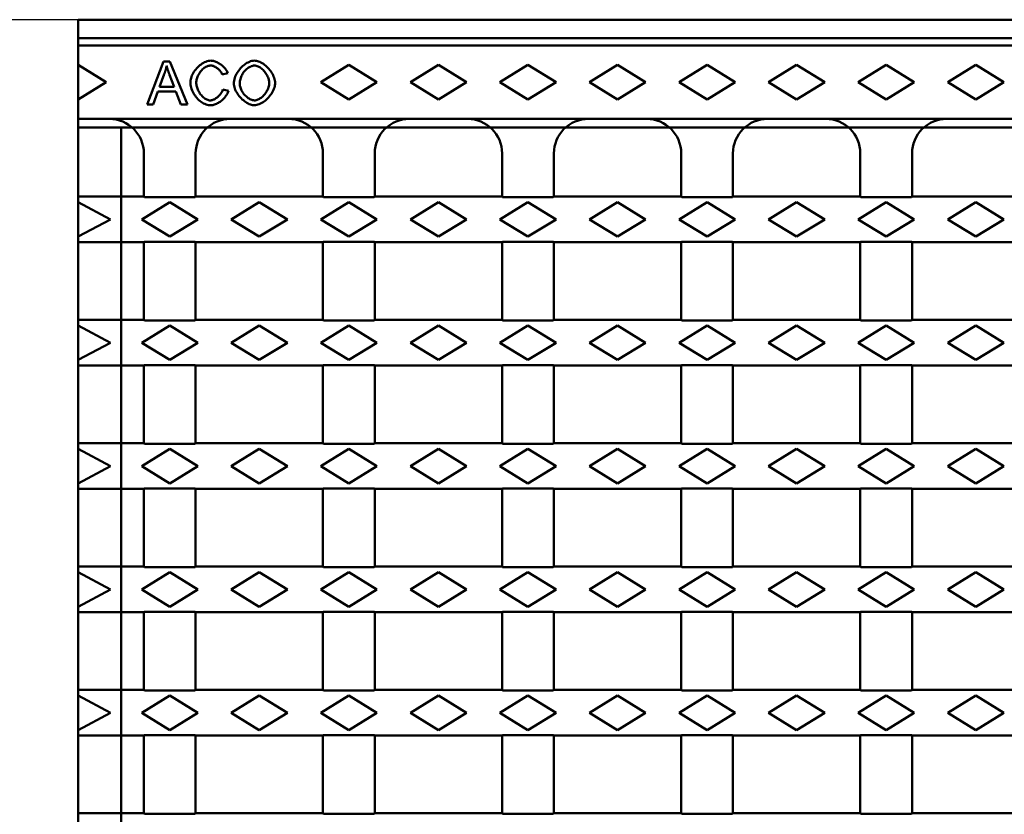
# Model space of a CAD drawing. Units: millimetres. Extents: x 112 to 1826, y 354 to 1622.
# Drawn here: x 697 to 925, y 529 to 713 of the extents above; entities that cross this region are included whole.
import ezdxf

# ---------------------------------------------------------------- set-up
doc = ezdxf.new("R2010")
doc.units = ezdxf.units.MM
for name, color, linetype in [('BEMASS', 10, 'Continuous'), ('DUENN', 10, 'Continuous'), ('DUENN-18', 10, 'Continuous'), ('SICHTBAR', 10, 'Continuous')]:
    doc.layers.add(name, color=color, linetype=linetype)
doc.styles.add('BEMSTIL', font='isocp3.shx', dxfattribs={"width": 0.8})
doc.dimstyles.new('BEMASS', dxfattribs={"dimscale": 10, "dimtxt": 3.5, "dimasz": 3.5, "dimexe": 2, "dimexo": 0, "dimgap": 1, "dimtad": 1, "dimtxsty": 'BEMSTIL', "dimcen": 3, "dimclrd": 256, "dimclre": 256, "dimclrt": 256, "dimadec": 0, "dimazin": 0, "dimtfac": 0.875, "dimtmove": 0, "dimatfit": 0, "dimfxl": 1, "dimtolj": 1, "dimlwd": 25, "dimlwe": 25, "dimarcsym": 0})

# ---------------------------------------------------------------- blocks, each defined once
blk = doc.blocks.new('*D9')
at = {"layer": 'BEMASS', "lineweight": 25, "ltscale": 5, "transparency": 16777216}
for p, q in [((710.7, 713.21), (631.68, 713.21)), ((651.68, 678.21), (651.68, 398.21)), ((710.7, 363.21), (631.68, 363.21))]:
    blk.add_line(p, q, dxfattribs=at)
at = {"layer": 'BEMASS', "ltscale": 5, "transparency": 16777216}
for points in [[(645.85, 678.21), (657.52, 678.21), (651.68, 713.21)], [(645.85, 398.21), (657.52, 398.21), (651.68, 363.21)]]:
    blk.add_solid(points, dxfattribs=at)
at = {"layer": 'DEFPOINTS', "color": 0, "ltscale": 5, "transparency": 16777216}
for p in [(710.7, 713.21), (651.68, 363.21), (710.7, 363.21)]:
    blk.add_point(p, dxfattribs=at)
at = {"layer": 'BEMASS', "ltscale": 5, "transparency": 16777216, "insert": (624.18, 538.21), "char_height": 35, "attachment_point": 5, "rotation": 90, "style": 'BEMSTIL'}
blk.add_mtext('\\A1;350', dxfattribs=at)
blk = doc.blocks.new('A$C0AB52E77')
at = {"layer": 'DUENN-18', "linetype": 'Continuous', "lineweight": 50}
for p, q in [((0, 333.5), (6.5, 329.5)), ((19.83, 334.32), (15.98, 324.32)), ((21.26, 334.32), (19.83, 334.32)), ((25.34, 324.32), (21.26, 334.32)), ((56.25, 329.5), (62.75, 333.5)), ((62.75, 333.5), (69.25, 329.5)), ((77, 329.5), (83.5, 333.5)), ((83.5, 333.5), (90, 329.5)), ((97.75, 329.5), (104.25, 333.5)), ((104.25, 333.5), (110.75, 329.5)), ((118.5, 329.5), (125, 333.5)), ((125, 333.5), (131.5, 329.5)), ((139.25, 329.5), (145.75, 333.5)), ((145.75, 333.5), (152.25, 329.5)), ((160, 329.5), (166.5, 333.5)), ((166.5, 333.5), (173, 329.5)), ((180.75, 329.5), (187.25, 333.5)), ((187.25, 333.5), (193.75, 329.5)), ((201.5, 329.5), (208, 333.5)), ((208, 333.5), (214.5, 329.5)), ((18.87, 328.43), (19.97, 331.36)), ((21.21, 331.2), (22.27, 328.43)), ((33.39, 331.28), (34.69, 331.59)), ((6.5, 329.5), (0, 325.5)), ((62.75, 325.5), (56.25, 329.5)), ((69.25, 329.5), (62.75, 325.5)), ((83.5, 325.5), (77, 329.5)), ((90, 329.5), (83.5, 325.5)), ((104.25, 325.5), (97.75, 329.5)), ((110.75, 329.5), (104.25, 325.5)), ((125, 325.5), (118.5, 329.5)), ((131.5, 329.5), (125, 325.5)), ((145.75, 325.5), (139.25, 329.5)), ((152.25, 329.5), (145.75, 325.5)), ((166.5, 325.5), (160, 329.5)), ((173, 329.5), (166.5, 325.5)), ((187.25, 325.5), (180.75, 329.5)), ((193.75, 329.5), (187.25, 325.5)), ((208, 325.5), (201.5, 329.5)), ((214.5, 329.5), (208, 325.5)), ((17.39, 324.32), (18.48, 327.35)), ((18.48, 327.35), (22.68, 327.35)), ((22.27, 328.43), (18.87, 328.43)), ((22.68, 327.35), (23.84, 324.32)), ((34.86, 327.5), (33.53, 327.84)), ((15.98, 324.32), (17.39, 324.32)), ((23.84, 324.32), (25.34, 324.32)), ((0, 301.7), (7.5, 297.7)), ((14.75, 297.7), (21.25, 301.7)), ((21.25, 301.7), (27.75, 297.7)), ((35.5, 297.7), (42, 301.7)), ((42, 301.7), (48.5, 297.7)), ((56.25, 297.7), (62.75, 301.7)), ((62.75, 301.7), (69.25, 297.7)), ((77, 297.7), (83.5, 301.7)), ((83.5, 301.7), (90, 297.7)), ((97.75, 297.7), (104.25, 301.7)), ((104.25, 301.7), (110.75, 297.7)), ((118.5, 297.7), (125, 301.7)), ((125, 301.7), (131.5, 297.7)), ((139.25, 297.7), (145.75, 301.7)), ((145.75, 301.7), (152.25, 297.7)), ((160, 297.7), (166.5, 301.7)), ((166.5, 301.7), (173, 297.7)), ((180.75, 297.7), (187.25, 301.7)), ((187.25, 301.7), (193.75, 297.7)), ((201.5, 297.7), (208, 301.7)), ((208, 301.7), (214.5, 297.7)), ((7.5, 297.7), (0, 293.7)), ((21.25, 293.7), (14.75, 297.7)), ((27.75, 297.7), (21.25, 293.7)), ((42, 293.7), (35.5, 297.7)), ((48.5, 297.7), (42, 293.7)), ((62.75, 293.7), (56.25, 297.7)), ((69.25, 297.7), (62.75, 293.7)), ((83.5, 293.7), (77, 297.7)), ((90, 297.7), (83.5, 293.7)), ((104.25, 293.7), (97.75, 297.7)), ((110.75, 297.7), (104.25, 293.7)), ((125, 293.7), (118.5, 297.7)), ((131.5, 297.7), (125, 293.7)), ((145.75, 293.7), (139.25, 297.7)), ((152.25, 297.7), (145.75, 293.7)), ((166.5, 293.7), (160, 297.7)), ((173, 297.7), (166.5, 293.7)), ((187.25, 293.7), (180.75, 297.7)), ((193.75, 297.7), (187.25, 293.7)), ((208, 293.7), (201.5, 297.7)), ((214.5, 297.7), (208, 293.7)), ((0, 273.1), (7.5, 269.1)), ((14.75, 269.1), (21.25, 273.1)), ((21.25, 273.1), (27.75, 269.1)), ((35.5, 269.1), (42, 273.1)), ((42, 273.1), (48.5, 269.1)), ((56.25, 269.1), (62.75, 273.1)), ((62.75, 273.1), (69.25, 269.1)), ((77, 269.1), (83.5, 273.1)), ((83.5, 273.1), (90, 269.1)), ((97.75, 269.1), (104.25, 273.1)), ((104.25, 273.1), (110.75, 269.1)), ((118.5, 269.1), (125, 273.1)), ((125, 273.1), (131.5, 269.1)), ((139.25, 269.1), (145.75, 273.1)), ((145.75, 273.1), (152.25, 269.1)), ((160, 269.1), (166.5, 273.1)), ((166.5, 273.1), (173, 269.1)), ((180.75, 269.1), (187.25, 273.1)), ((187.25, 273.1), (193.75, 269.1)), ((201.5, 269.1), (208, 273.1)), ((208, 273.1), (214.5, 269.1)), ((7.5, 269.1), (0, 265.1)), ((21.25, 265.1), (14.75, 269.1)), ((27.75, 269.1), (21.25, 265.1)), ((42, 265.1), (35.5, 269.1)), ((48.5, 269.1), (42, 265.1)), ((62.75, 265.1), (56.25, 269.1)), ((69.25, 269.1), (62.75, 265.1)), ((83.5, 265.1), (77, 269.1)), ((90, 269.1), (83.5, 265.1)), ((104.25, 265.1), (97.75, 269.1)), ((110.75, 269.1), (104.25, 265.1)), ((125, 265.1), (118.5, 269.1)), ((131.5, 269.1), (125, 265.1)), ((145.75, 265.1), (139.25, 269.1)), ((152.25, 269.1), (145.75, 265.1)), ((166.5, 265.1), (160, 269.1)), ((173, 269.1), (166.5, 265.1)), ((187.25, 265.1), (180.75, 269.1)), ((193.75, 269.1), (187.25, 265.1)), ((208, 265.1), (201.5, 269.1)), ((214.5, 269.1), (208, 265.1)), ((0, 244.5), (7.5, 240.5)), ((14.75, 240.5), (21.25, 244.5)), ((21.25, 244.5), (27.75, 240.5)), ((35.5, 240.5), (42, 244.5)), ((42, 244.5), (48.5, 240.5)), ((56.25, 240.5), (62.75, 244.5)), ((62.75, 244.5), (69.25, 240.5)), ((77, 240.5), (83.5, 244.5)), ((83.5, 244.5), (90, 240.5)), ((97.75, 240.5), (104.25, 244.5)), ((104.25, 244.5), (110.75, 240.5)), ((118.5, 240.5), (125, 244.5)), ((125, 244.5), (131.5, 240.5)), ((139.25, 240.5), (145.75, 244.5)), ((145.75, 244.5), (152.25, 240.5)), ((160, 240.5), (166.5, 244.5)), ((166.5, 244.5), (173, 240.5)), ((180.75, 240.5), (187.25, 244.5)), ((187.25, 244.5), (193.75, 240.5)), ((201.5, 240.5), (208, 244.5)), ((208, 244.5), (214.5, 240.5)), ((7.5, 240.5), (0, 236.5)), ((21.25, 236.5), (14.75, 240.5)), ((27.75, 240.5), (21.25, 236.5)), ((42, 236.5), (35.5, 240.5)), ((48.5, 240.5), (42, 236.5)), ((62.75, 236.5), (56.25, 240.5)), ((69.25, 240.5), (62.75, 236.5)), ((83.5, 236.5), (77, 240.5)), ((90, 240.5), (83.5, 236.5)), ((104.25, 236.5), (97.75, 240.5)), ((110.75, 240.5), (104.25, 236.5)), ((125, 236.5), (118.5, 240.5)), ((131.5, 240.5), (125, 236.5)), ((145.75, 236.5), (139.25, 240.5)), ((152.25, 240.5), (145.75, 236.5)), ((166.5, 236.5), (160, 240.5)), ((173, 240.5), (166.5, 236.5)), ((187.25, 236.5), (180.75, 240.5)), ((193.75, 240.5), (187.25, 236.5)), ((208, 236.5), (201.5, 240.5)), ((214.5, 240.5), (208, 236.5)), ((0, 215.9), (7.5, 211.9)), ((14.75, 211.9), (21.25, 215.9)), ((21.25, 215.9), (27.75, 211.9)), ((35.5, 211.9), (42, 215.9)), ((42, 215.9), (48.5, 211.9)), ((56.25, 211.9), (62.75, 215.9)), ((62.75, 215.9), (69.25, 211.9)), ((77, 211.9), (83.5, 215.9)), ((83.5, 215.9), (90, 211.9)), ((97.75, 211.9), (104.25, 215.9)), ((104.25, 215.9), (110.75, 211.9)), ((118.5, 211.9), (125, 215.9)), ((125, 215.9), (131.5, 211.9)), ((139.25, 211.9), (145.75, 215.9)), ((145.75, 215.9), (152.25, 211.9)), ((160, 211.9), (166.5, 215.9)), ((166.5, 215.9), (173, 211.9)), ((180.75, 211.9), (187.25, 215.9)), ((187.25, 215.9), (193.75, 211.9)), ((201.5, 211.9), (208, 215.9)), ((208, 215.9), (214.5, 211.9)), ((7.5, 211.9), (0, 207.9)), ((21.25, 207.9), (14.75, 211.9)), ((27.75, 211.9), (21.25, 207.9)), ((42, 207.9), (35.5, 211.9)), ((48.5, 211.9), (42, 207.9)), ((62.75, 207.9), (56.25, 211.9)), ((69.25, 211.9), (62.75, 207.9)), ((83.5, 207.9), (77, 211.9)), ((90, 211.9), (83.5, 207.9)), ((104.25, 207.9), (97.75, 211.9)), ((110.75, 211.9), (104.25, 207.9)), ((125, 207.9), (118.5, 211.9)), ((131.5, 211.9), (125, 207.9)), ((145.75, 207.9), (139.25, 211.9)), ((152.25, 211.9), (145.75, 207.9)), ((166.5, 207.9), (160, 211.9)), ((173, 211.9), (166.5, 207.9)), ((187.25, 207.9), (180.75, 211.9)), ((193.75, 211.9), (187.25, 207.9)), ((208, 207.9), (201.5, 211.9)), ((214.5, 211.9), (208, 207.9)), ((0, 187.3), (7.5, 183.3)), ((14.75, 183.3), (21.25, 187.3)), ((21.25, 187.3), (27.75, 183.3)), ((35.5, 183.3), (42, 187.3)), ((42, 187.3), (48.5, 183.3)), ((56.25, 183.3), (62.75, 187.3)), ((62.75, 187.3), (69.25, 183.3)), ((77, 183.3), (83.5, 187.3)), ((83.5, 187.3), (90, 183.3)), ((97.75, 183.3), (104.25, 187.3)), ((104.25, 187.3), (110.75, 183.3)), ((118.5, 183.3), (125, 187.3)), ((125, 187.3), (131.5, 183.3)), ((139.25, 183.3), (145.75, 187.3)), ((145.75, 187.3), (152.25, 183.3)), ((160, 183.3), (166.5, 187.3)), ((166.5, 187.3), (173, 183.3)), ((180.75, 183.3), (187.25, 187.3)), ((187.25, 187.3), (193.75, 183.3)), ((201.5, 183.3), (208, 187.3)), ((208, 187.3), (214.5, 183.3)), ((7.5, 183.3), (0, 179.3)), ((21.25, 179.3), (14.75, 183.3)), ((27.75, 183.3), (21.25, 179.3)), ((42, 179.3), (35.5, 183.3)), ((48.5, 183.3), (42, 179.3)), ((62.75, 179.3), (56.25, 183.3)), ((69.25, 183.3), (62.75, 179.3)), ((83.5, 179.3), (77, 183.3)), ((90, 183.3), (83.5, 179.3)), ((104.25, 179.3), (97.75, 183.3)), ((110.75, 183.3), (104.25, 179.3)), ((125, 179.3), (118.5, 183.3)), ((131.5, 183.3), (125, 179.3)), ((145.75, 179.3), (139.25, 183.3)), ((152.25, 183.3), (145.75, 179.3)), ((166.5, 179.3), (160, 183.3)), ((173, 183.3), (166.5, 179.3)), ((187.25, 179.3), (180.75, 183.3)), ((193.75, 183.3), (187.25, 179.3)), ((208, 179.3), (201.5, 183.3)), ((214.5, 183.3), (208, 179.3))]:
    blk.add_line(p, q, dxfattribs=at).dxf.unprotected_set("ltscale", 0)
for points in [[(19.97, 331.36), (20, 331.44), (20.03, 331.52), (20.05, 331.59), (20.08, 331.67), (20.11, 331.75), (20.13, 331.83), (20.16, 331.91), (20.18, 331.99), (20.21, 332.07), (20.23, 332.15), (20.25, 332.23), (20.28, 332.31), (20.3, 332.39), (20.32, 332.47), (20.34, 332.55), (20.36, 332.63), (20.38, 332.71), (20.4, 332.79), (20.42, 332.87), (20.44, 332.95), (20.46, 333.03), (20.48, 333.11), (20.5, 333.19), (20.51, 333.27)], [(20.51, 333.27), (20.54, 333.19), (20.56, 333.1), (20.59, 333.01), (20.62, 332.92), (20.64, 332.83), (20.67, 332.75), (20.7, 332.66), (20.73, 332.57), (20.76, 332.48), (20.79, 332.4), (20.81, 332.31), (20.84, 332.23), (20.87, 332.14), (20.9, 332.06), (20.93, 331.97), (20.96, 331.88), (20.99, 331.8), (21.03, 331.71), (21.06, 331.62), (21.09, 331.54), (21.12, 331.45), (21.15, 331.37), (21.18, 331.28), (21.21, 331.2)], [(30.74, 334.5), (30.49, 334.49), (30.22, 334.44), (29.93, 334.36), (29.63, 334.26), (29.33, 334.13), (29.05, 333.98), (28.77, 333.82), (28.51, 333.63), (28.24, 333.43), (27.99, 333.21), (27.74, 332.98), (27.5, 332.73), (27.27, 332.46), (27.06, 332.18), (26.86, 331.9), (26.69, 331.61), (26.53, 331.32), (26.39, 331.03), (26.28, 330.74), (26.18, 330.45), (26.11, 330.17), (26.06, 329.9), (26.03, 329.64), (26.02, 329.4)], [(27.38, 329.41), (27.39, 329.6), (27.41, 329.8), (27.45, 330.03), (27.51, 330.27), (27.59, 330.52), (27.68, 330.76), (27.79, 331.01), (27.9, 331.25), (28.04, 331.48), (28.18, 331.7), (28.33, 331.92), (28.49, 332.12), (28.67, 332.31), (28.84, 332.49), (29.03, 332.65), (29.22, 332.8), (29.41, 332.93), (29.61, 333.05), (29.8, 333.14), (29.99, 333.22), (30.18, 333.29), (30.36, 333.33), (30.54, 333.36), (30.71, 333.36)], [(30.71, 333.36), (30.86, 333.36), (31, 333.34), (31.15, 333.31), (31.29, 333.27), (31.43, 333.22), (31.57, 333.16), (31.71, 333.1), (31.84, 333.03), (31.97, 332.95), (32.09, 332.87), (32.21, 332.79), (32.33, 332.7), (32.45, 332.6), (32.56, 332.5), (32.67, 332.4), (32.77, 332.29), (32.87, 332.17), (32.97, 332.06), (33.05, 331.94), (33.13, 331.81), (33.21, 331.68), (33.28, 331.55), (33.34, 331.42), (33.39, 331.28)], [(34.69, 331.59), (34.63, 331.77), (34.55, 331.95), (34.46, 332.12), (34.35, 332.3), (34.23, 332.48), (34.09, 332.65), (33.94, 332.82), (33.79, 332.99), (33.62, 333.15), (33.45, 333.3), (33.28, 333.44), (33.1, 333.58), (32.92, 333.71), (32.73, 333.83), (32.54, 333.95), (32.34, 334.05), (32.15, 334.15), (31.95, 334.23), (31.75, 334.31), (31.56, 334.37), (31.36, 334.42), (31.15, 334.46), (30.95, 334.49), (30.74, 334.5)], [(40.88, 334.5), (40.57, 334.48), (40.27, 334.43), (39.98, 334.35), (39.69, 334.24), (39.41, 334.11), (39.14, 333.97), (38.88, 333.81), (38.63, 333.63), (38.38, 333.43), (38.14, 333.22), (37.9, 333), (37.67, 332.76), (37.46, 332.51), (37.25, 332.25), (37.06, 331.98), (36.88, 331.7), (36.71, 331.41), (36.56, 331.11), (36.43, 330.8), (36.31, 330.49), (36.22, 330.18), (36.15, 329.85), (36.11, 329.52), (36.09, 329.2)], [(37.46, 329.18), (37.47, 329.45), (37.49, 329.71), (37.54, 329.97), (37.6, 330.23), (37.68, 330.48), (37.77, 330.73), (37.88, 330.97), (38, 331.21), (38.14, 331.44), (38.28, 331.66), (38.44, 331.87), (38.6, 332.07), (38.77, 332.26), (38.95, 332.43), (39.14, 332.6), (39.33, 332.75), (39.52, 332.88), (39.71, 333), (39.9, 333.1), (40.1, 333.19), (40.29, 333.26), (40.48, 333.32), (40.68, 333.35), (40.89, 333.36)], [(45.66, 329.31), (45.64, 329.58), (45.6, 329.87), (45.54, 330.17), (45.44, 330.49), (45.32, 330.81), (45.18, 331.13), (45.02, 331.44), (44.85, 331.74), (44.66, 332.03), (44.45, 332.31), (44.23, 332.58), (43.99, 332.84), (43.75, 333.09), (43.49, 333.32), (43.22, 333.54), (42.94, 333.74), (42.66, 333.92), (42.38, 334.07), (42.11, 334.2), (41.84, 334.31), (41.58, 334.39), (41.33, 334.45), (41.1, 334.49), (40.88, 334.5)], [(40.89, 333.36), (41.07, 333.35), (41.27, 333.32), (41.48, 333.25), (41.7, 333.17), (41.91, 333.07), (42.11, 332.96), (42.3, 332.83), (42.5, 332.68), (42.69, 332.52), (42.87, 332.35), (43.05, 332.16), (43.23, 331.96), (43.39, 331.75), (43.54, 331.53), (43.68, 331.3), (43.81, 331.08), (43.92, 330.85), (44.02, 330.62), (44.1, 330.39), (44.17, 330.16), (44.23, 329.94), (44.26, 329.72), (44.29, 329.52), (44.29, 329.32)], [(26.02, 329.4), (26.03, 329.14), (26.06, 328.86), (26.12, 328.56), (26.21, 328.25), (26.31, 327.93), (26.44, 327.61), (26.59, 327.29), (26.75, 326.99), (26.92, 326.69), (27.12, 326.4), (27.32, 326.12), (27.54, 325.86), (27.78, 325.6), (28.02, 325.36), (28.28, 325.14), (28.55, 324.93), (28.83, 324.75), (29.1, 324.59), (29.38, 324.46), (29.66, 324.35), (29.93, 324.27), (30.2, 324.2), (30.46, 324.17), (30.72, 324.16)], [(30.6, 325.29), (30.43, 325.3), (30.24, 325.34), (30.05, 325.4), (29.85, 325.48), (29.66, 325.57), (29.47, 325.68), (29.29, 325.8), (29.1, 325.94), (28.92, 326.1), (28.74, 326.27), (28.57, 326.46), (28.4, 326.66), (28.25, 326.87), (28.1, 327.09), (27.97, 327.32), (27.85, 327.55), (27.74, 327.79), (27.64, 328.04), (27.56, 328.28), (27.49, 328.52), (27.44, 328.76), (27.41, 328.99), (27.39, 329.2), (27.38, 329.41)], [(36.09, 329.2), (36.11, 328.95), (36.15, 328.67), (36.22, 328.38), (36.32, 328.07), (36.44, 327.75), (36.59, 327.44), (36.76, 327.14), (36.93, 326.85), (37.13, 326.57), (37.34, 326.29), (37.56, 326.03), (37.79, 325.77), (38.04, 325.53), (38.3, 325.31), (38.57, 325.09), (38.84, 324.9), (39.12, 324.73), (39.39, 324.58), (39.66, 324.45), (39.92, 324.34), (40.18, 324.26), (40.42, 324.2), (40.66, 324.17), (40.88, 324.16)], [(40.87, 325.29), (40.65, 325.31), (40.44, 325.35), (40.23, 325.41), (40.03, 325.49), (39.83, 325.58), (39.64, 325.69), (39.45, 325.81), (39.27, 325.94), (39.09, 326.09), (38.92, 326.24), (38.75, 326.41), (38.59, 326.58), (38.44, 326.76), (38.29, 326.96), (38.15, 327.15), (38.02, 327.36), (37.9, 327.57), (37.79, 327.79), (37.7, 328.01), (37.62, 328.24), (37.55, 328.47), (37.5, 328.7), (37.47, 328.94), (37.46, 329.18)], [(44.29, 329.32), (44.28, 329.07), (44.25, 328.82), (44.2, 328.57), (44.13, 328.32), (44.05, 328.08), (43.95, 327.85), (43.84, 327.62), (43.72, 327.39), (43.59, 327.17), (43.44, 326.96), (43.29, 326.76), (43.13, 326.57), (42.96, 326.39), (42.79, 326.21), (42.61, 326.05), (42.42, 325.91), (42.23, 325.77), (42.04, 325.65), (41.85, 325.55), (41.66, 325.46), (41.47, 325.39), (41.27, 325.34), (41.07, 325.3), (40.87, 325.29)], [(40.88, 324.16), (41.13, 324.17), (41.4, 324.22), (41.69, 324.3), (42, 324.41), (42.3, 324.55), (42.58, 324.7), (42.86, 324.87), (43.13, 325.06), (43.4, 325.27), (43.66, 325.49), (43.91, 325.73), (44.15, 325.99), (44.38, 326.26), (44.6, 326.54), (44.8, 326.83), (44.98, 327.12), (45.14, 327.42), (45.27, 327.71), (45.39, 328), (45.49, 328.28), (45.56, 328.56), (45.62, 328.82), (45.65, 329.07), (45.66, 329.31)], [(33.53, 327.84), (33.49, 327.67), (33.43, 327.5), (33.36, 327.34), (33.28, 327.18), (33.19, 327.03), (33.09, 326.88), (32.99, 326.73), (32.88, 326.59), (32.76, 326.46), (32.64, 326.33), (32.51, 326.2), (32.37, 326.08), (32.24, 325.97), (32.09, 325.87), (31.95, 325.77), (31.8, 325.68), (31.66, 325.59), (31.51, 325.52), (31.36, 325.46), (31.21, 325.4), (31.06, 325.36), (30.91, 325.32), (30.76, 325.3), (30.6, 325.29)], [(30.72, 324.16), (30.95, 324.17), (31.19, 324.2), (31.42, 324.26), (31.65, 324.33), (31.87, 324.41), (32.09, 324.51), (32.3, 324.61), (32.51, 324.73), (32.72, 324.86), (32.92, 324.99), (33.11, 325.14), (33.3, 325.28), (33.48, 325.44), (33.65, 325.6), (33.82, 325.77), (33.97, 325.94), (34.12, 326.12), (34.26, 326.31), (34.39, 326.49), (34.51, 326.68), (34.62, 326.88), (34.71, 327.08), (34.79, 327.29), (34.86, 327.5)]]:
    blk.add_lwpolyline(points, dxfattribs=at).dxf.unprotected_set("ltscale", 0)
at = {"layer": 'SICHTBAR', "linetype": 'Continuous', "lineweight": 50}
for p, q in [((237.5, 338), (0, 338)), ((0, 338), (0, 333.5)), ((0, 325.5), (0, 333.5)), ((0, 325.5), (0, 321)), ((229.5, 321), (0, 321)), ((15.25, 303), (15.25, 313)), ((27.25, 313), (27.25, 303)), ((56.75, 303), (56.75, 313)), ((68.75, 313), (68.75, 303)), ((98.25, 303), (98.25, 313)), ((110.25, 313), (110.25, 303)), ((139.75, 303), (139.75, 313)), ((151.75, 313), (151.75, 303)), ((181.25, 303), (181.25, 313)), ((193.25, 313), (193.25, 303)), ((0, 303), (15.25, 303)), ((0, 302.66), (0, 303)), ((0, 301.7), (0, 302.66)), ((0, 293.7), (0, 301.7)), ((15.25, 303), (15.38, 302.87)), ((15.38, 302.87), (27.12, 302.87)), ((27.12, 302.87), (27.25, 303)), ((27.25, 303), (56.75, 303)), ((56.75, 303), (56.88, 302.87)), ((56.88, 302.87), (68.62, 302.87)), ((68.62, 302.87), (68.75, 303)), ((68.75, 303), (98.25, 303)), ((98.25, 303), (98.38, 302.87)), ((98.38, 302.87), (110.12, 302.87)), ((110.12, 302.87), (110.25, 303)), ((110.25, 303), (139.75, 303)), ((139.75, 303), (139.88, 302.87)), ((139.88, 302.87), (151.62, 302.87)), ((151.62, 302.87), (151.75, 303)), ((151.75, 303), (181.25, 303)), ((181.25, 303), (181.38, 302.87)), ((181.38, 302.87), (193.12, 302.87)), ((193.12, 302.87), (193.25, 303)), ((193.25, 303), (222.75, 303)), ((0, 292.74), (0, 293.7)), ((0, 292.4), (0, 292.74)), ((0, 292.4), (15.25, 292.4)), ((15.38, 292.53), (15.25, 292.4)), ((15.25, 274.4), (15.25, 292.4)), ((27.12, 292.53), (15.38, 292.53)), ((27.25, 292.4), (27.12, 292.53)), ((27.25, 292.4), (56.75, 292.4)), ((27.25, 292.4), (27.25, 274.4)), ((56.88, 292.53), (56.75, 292.4)), ((56.75, 274.4), (56.75, 292.4)), ((68.62, 292.53), (56.88, 292.53)), ((68.75, 292.4), (68.62, 292.53)), ((68.75, 292.4), (98.25, 292.4)), ((68.75, 292.4), (68.75, 274.4)), ((98.38, 292.53), (98.25, 292.4)), ((98.25, 274.4), (98.25, 292.4)), ((110.12, 292.53), (98.38, 292.53)), ((110.25, 292.4), (110.12, 292.53)), ((110.25, 292.4), (139.75, 292.4)), ((110.25, 292.4), (110.25, 274.4)), ((139.88, 292.53), (139.75, 292.4)), ((139.75, 274.4), (139.75, 292.4)), ((151.62, 292.53), (139.88, 292.53)), ((151.75, 292.4), (151.62, 292.53)), ((151.75, 292.4), (181.25, 292.4)), ((151.75, 292.4), (151.75, 274.4)), ((181.38, 292.53), (181.25, 292.4)), ((181.25, 274.4), (181.25, 292.4)), ((193.12, 292.53), (181.38, 292.53)), ((193.25, 292.4), (193.12, 292.53)), ((193.25, 292.4), (222.75, 292.4)), ((193.25, 292.4), (193.25, 274.4)), ((0, 274.4), (15.25, 274.4)), ((0, 274.06), (0, 274.4)), ((0, 273.1), (0, 274.06)), ((15.25, 274.4), (15.38, 274.27)), ((15.38, 274.27), (27.12, 274.27)), ((27.12, 274.27), (27.25, 274.4)), ((27.25, 274.4), (56.75, 274.4)), ((56.75, 274.4), (56.88, 274.27)), ((56.88, 274.27), (68.62, 274.27)), ((68.62, 274.27), (68.75, 274.4)), ((68.75, 274.4), (98.25, 274.4)), ((98.25, 274.4), (98.38, 274.27)), ((98.38, 274.27), (110.12, 274.27)), ((110.12, 274.27), (110.25, 274.4)), ((110.25, 274.4), (139.75, 274.4)), ((139.75, 274.4), (139.88, 274.27)), ((139.88, 274.27), (151.62, 274.27)), ((151.62, 274.27), (151.75, 274.4)), ((151.75, 274.4), (181.25, 274.4)), ((181.25, 274.4), (181.38, 274.27)), ((181.38, 274.27), (193.12, 274.27)), ((193.12, 274.27), (193.25, 274.4)), ((193.25, 274.4), (222.75, 274.4)), ((0, 265.1), (0, 273.1)), ((0, 264.14), (0, 265.1)), ((0, 263.8), (0, 264.14)), ((0, 263.8), (15.25, 263.8)), ((15.38, 263.93), (15.25, 263.8)), ((15.25, 245.8), (15.25, 263.8)), ((27.12, 263.93), (15.38, 263.93)), ((27.25, 263.8), (27.12, 263.93)), ((27.25, 263.8), (56.75, 263.8)), ((27.25, 263.8), (27.25, 245.8)), ((56.88, 263.93), (56.75, 263.8)), ((56.75, 245.8), (56.75, 263.8)), ((68.62, 263.93), (56.88, 263.93)), ((68.75, 263.8), (68.62, 263.93)), ((68.75, 263.8), (98.25, 263.8)), ((68.75, 263.8), (68.75, 245.8)), ((98.38, 263.93), (98.25, 263.8)), ((98.25, 245.8), (98.25, 263.8)), ((110.12, 263.93), (98.38, 263.93)), ((110.25, 263.8), (110.12, 263.93)), ((110.25, 263.8), (139.75, 263.8)), ((110.25, 263.8), (110.25, 245.8)), ((139.88, 263.93), (139.75, 263.8)), ((139.75, 245.8), (139.75, 263.8)), ((151.62, 263.93), (139.88, 263.93)), ((151.75, 263.8), (151.62, 263.93)), ((151.75, 263.8), (181.25, 263.8)), ((151.75, 263.8), (151.75, 245.8)), ((181.38, 263.93), (181.25, 263.8)), ((181.25, 245.8), (181.25, 263.8)), ((193.12, 263.93), (181.38, 263.93)), ((193.25, 263.8), (193.12, 263.93)), ((193.25, 263.8), (222.75, 263.8)), ((193.25, 263.8), (193.25, 245.8)), ((0, 245.8), (15.25, 245.8)), ((0, 245.46), (0, 245.8)), ((0, 244.5), (0, 245.46)), ((0, 236.5), (0, 244.5)), ((15.25, 245.8), (15.38, 245.67)), ((15.38, 245.67), (27.12, 245.67)), ((27.12, 245.67), (27.25, 245.8)), ((27.25, 245.8), (56.75, 245.8)), ((56.75, 245.8), (56.88, 245.67)), ((56.88, 245.67), (68.62, 245.67)), ((68.62, 245.67), (68.75, 245.8)), ((68.75, 245.8), (98.25, 245.8)), ((98.25, 245.8), (98.38, 245.67)), ((98.38, 245.67), (110.12, 245.67)), ((110.12, 245.67), (110.25, 245.8)), ((110.25, 245.8), (139.75, 245.8)), ((139.75, 245.8), (139.88, 245.67)), ((139.88, 245.67), (151.62, 245.67)), ((151.62, 245.67), (151.75, 245.8)), ((151.75, 245.8), (181.25, 245.8)), ((181.25, 245.8), (181.38, 245.67)), ((181.38, 245.67), (193.12, 245.67)), ((193.12, 245.67), (193.25, 245.8)), ((193.25, 245.8), (222.75, 245.8)), ((0, 235.54), (0, 236.5)), ((0, 235.2), (0, 235.54)), ((0, 235.2), (15.25, 235.2)), ((15.38, 235.33), (15.25, 235.2)), ((15.25, 217.2), (15.25, 235.2)), ((27.12, 235.33), (15.38, 235.33)), ((27.25, 235.2), (27.12, 235.33)), ((27.25, 235.2), (56.75, 235.2)), ((27.25, 235.2), (27.25, 217.2)), ((56.88, 235.33), (56.75, 235.2)), ((56.75, 217.2), (56.75, 235.2)), ((68.62, 235.33), (56.88, 235.33)), ((68.75, 235.2), (68.62, 235.33)), ((68.75, 235.2), (98.25, 235.2)), ((68.75, 235.2), (68.75, 217.2)), ((98.38, 235.33), (98.25, 235.2)), ((98.25, 217.2), (98.25, 235.2)), ((110.12, 235.33), (98.38, 235.33)), ((110.25, 235.2), (110.12, 235.33)), ((110.25, 235.2), (139.75, 235.2)), ((110.25, 235.2), (110.25, 217.2)), ((139.88, 235.33), (139.75, 235.2)), ((139.75, 217.2), (139.75, 235.2)), ((151.62, 235.33), (139.88, 235.33)), ((151.75, 235.2), (151.62, 235.33)), ((151.75, 235.2), (181.25, 235.2)), ((151.75, 235.2), (151.75, 217.2)), ((181.38, 235.33), (181.25, 235.2)), ((181.25, 217.2), (181.25, 235.2)), ((193.12, 235.33), (181.38, 235.33)), ((193.25, 235.2), (193.12, 235.33)), ((193.25, 235.2), (222.75, 235.2)), ((193.25, 235.2), (193.25, 217.2)), ((0, 217.2), (15.25, 217.2)), ((0, 216.86), (0, 217.2)), ((0, 215.9), (0, 216.86)), ((15.25, 217.2), (15.38, 217.07)), ((15.38, 217.07), (27.12, 217.07)), ((27.12, 217.07), (27.25, 217.2)), ((27.25, 217.2), (56.75, 217.2)), ((56.75, 217.2), (56.88, 217.07)), ((56.88, 217.07), (68.62, 217.07)), ((68.62, 217.07), (68.75, 217.2)), ((68.75, 217.2), (98.25, 217.2)), ((98.25, 217.2), (98.38, 217.07)), ((98.38, 217.07), (110.12, 217.07)), ((110.12, 217.07), (110.25, 217.2)), ((110.25, 217.2), (139.75, 217.2)), ((139.75, 217.2), (139.88, 217.07)), ((139.88, 217.07), (151.62, 217.07)), ((151.62, 217.07), (151.75, 217.2)), ((151.75, 217.2), (181.25, 217.2)), ((181.25, 217.2), (181.38, 217.07)), ((181.38, 217.07), (193.12, 217.07)), ((193.12, 217.07), (193.25, 217.2)), ((193.25, 217.2), (222.75, 217.2)), ((0, 207.9), (0, 215.9)), ((0, 206.94), (0, 207.9)), ((0, 206.6), (0, 206.94)), ((0, 206.6), (15.25, 206.6)), ((15.38, 206.73), (15.25, 206.6)), ((15.25, 188.6), (15.25, 206.6)), ((27.12, 206.73), (15.38, 206.73)), ((27.25, 206.6), (27.12, 206.73)), ((27.25, 206.6), (56.75, 206.6)), ((27.25, 206.6), (27.25, 188.6)), ((56.88, 206.73), (56.75, 206.6)), ((56.75, 188.6), (56.75, 206.6)), ((68.62, 206.73), (56.88, 206.73)), ((68.75, 206.6), (68.62, 206.73)), ((68.75, 206.6), (98.25, 206.6)), ((68.75, 206.6), (68.75, 188.6)), ((98.38, 206.73), (98.25, 206.6)), ((98.25, 188.6), (98.25, 206.6)), ((110.12, 206.73), (98.38, 206.73)), ((110.25, 206.6), (110.12, 206.73)), ((110.25, 206.6), (139.75, 206.6)), ((110.25, 206.6), (110.25, 188.6)), ((139.88, 206.73), (139.75, 206.6)), ((139.75, 188.6), (139.75, 206.6)), ((151.62, 206.73), (139.88, 206.73)), ((151.75, 206.6), (151.62, 206.73)), ((151.75, 206.6), (181.25, 206.6)), ((151.75, 206.6), (151.75, 188.6)), ((181.38, 206.73), (181.25, 206.6)), ((181.25, 188.6), (181.25, 206.6)), ((193.12, 206.73), (181.38, 206.73)), ((193.25, 206.6), (193.12, 206.73)), ((193.25, 206.6), (222.75, 206.6)), ((193.25, 206.6), (193.25, 188.6)), ((0, 188.6), (15.25, 188.6)), ((0, 188.26), (0, 188.6)), ((0, 187.3), (0, 188.26)), ((0, 179.3), (0, 187.3)), ((15.25, 188.6), (15.38, 188.47)), ((15.38, 188.47), (27.12, 188.47)), ((27.12, 188.47), (27.25, 188.6)), ((27.25, 188.6), (56.75, 188.6)), ((56.75, 188.6), (56.88, 188.47)), ((56.88, 188.47), (68.62, 188.47)), ((68.62, 188.47), (68.75, 188.6)), ((68.75, 188.6), (98.25, 188.6)), ((98.25, 188.6), (98.38, 188.47)), ((98.38, 188.47), (110.12, 188.47)), ((110.12, 188.47), (110.25, 188.6)), ((110.25, 188.6), (139.75, 188.6)), ((139.75, 188.6), (139.88, 188.47)), ((139.88, 188.47), (151.62, 188.47)), ((151.62, 188.47), (151.75, 188.6)), ((151.75, 188.6), (181.25, 188.6)), ((181.25, 188.6), (181.38, 188.47)), ((181.38, 188.47), (193.12, 188.47)), ((193.12, 188.47), (193.25, 188.6)), ((193.25, 188.6), (222.75, 188.6)), ((0, 178.34), (0, 179.3)), ((0, 178), (0, 178.34)), ((0, 178), (15.25, 178)), ((15.38, 178.13), (15.25, 178)), ((15.25, 160), (15.25, 178)), ((27.12, 178.13), (15.38, 178.13)), ((27.25, 178), (27.12, 178.13)), ((27.25, 178), (56.75, 178)), ((27.25, 178), (27.25, 160)), ((56.88, 178.13), (56.75, 178)), ((56.75, 160), (56.75, 178)), ((68.62, 178.13), (56.88, 178.13)), ((68.75, 178), (68.62, 178.13)), ((68.75, 178), (98.25, 178)), ((68.75, 178), (68.75, 160)), ((98.38, 178.13), (98.25, 178)), ((98.25, 160), (98.25, 178)), ((110.12, 178.13), (98.38, 178.13)), ((110.25, 178), (110.12, 178.13)), ((110.25, 178), (139.75, 178)), ((110.25, 178), (110.25, 160)), ((139.88, 178.13), (139.75, 178)), ((139.75, 160), (139.75, 178)), ((151.62, 178.13), (139.88, 178.13)), ((151.75, 178), (151.62, 178.13)), ((151.75, 178), (181.25, 178)), ((151.75, 178), (151.75, 160)), ((181.38, 178.13), (181.25, 178)), ((181.25, 160), (181.25, 178)), ((193.12, 178.13), (181.38, 178.13)), ((193.25, 178), (193.12, 178.13)), ((193.25, 178), (222.75, 178)), ((193.25, 178), (193.25, 160)), ((0, 160), (15.25, 160)), ((0, 159.66), (0, 160)), ((15.25, 160), (15.38, 159.87)), ((15.38, 159.87), (27.12, 159.87)), ((27.12, 159.87), (27.25, 160)), ((27.25, 160), (56.75, 160)), ((56.75, 160), (56.88, 159.87)), ((56.88, 159.87), (68.62, 159.87)), ((68.62, 159.87), (68.75, 160)), ((68.75, 160), (98.25, 160)), ((98.25, 160), (98.38, 159.87)), ((98.38, 159.87), (110.12, 159.87)), ((110.12, 159.87), (110.25, 160)), ((110.25, 160), (139.75, 160)), ((139.75, 160), (139.88, 159.87)), ((139.88, 159.87), (151.62, 159.87)), ((151.62, 159.87), (151.75, 160)), ((151.75, 160), (181.25, 160)), ((181.25, 160), (181.38, 159.87)), ((181.38, 159.87), (193.12, 159.87)), ((193.12, 159.87), (193.25, 160)), ((193.25, 160), (222.75, 160))]:
    blk.add_line(p, q, dxfattribs=at).dxf.unprotected_set("ltscale", 0)
for centre, major_axis, start_param, end_param in [((7.24, 313), (-8.01, 0), 3.141593, 4.712389), ((35.26, 313), (8.01, 0), 1.570796, 3.141593), ((48.74, 313), (-8.01, 0), 3.141593, 4.712389), ((76.76, 313), (8.01, 0), 1.570796, 3.141593), ((90.24, 313), (-8.01, 0), 3.141593, 4.712389), ((118.26, 313), (8.01, 0), 1.570796, 3.141593), ((131.74, 313), (-8.01, 0), 3.141593, 4.712389), ((159.76, 313), (8.01, 0), 1.570796, 3.141593), ((173.24, 313), (-8.01, 0), 3.141593, 4.712389), ((201.26, 313), (8.01, 0), 1.570796, 3.141593)]:
    blk.add_ellipse(centre, major_axis=major_axis, ratio=0.998642, start_param=start_param, end_param=end_param, dxfattribs=at).dxf.unprotected_set("ltscale", 0)

msp = doc.modelspace()

# ---------------------------------------------------------------- linework, layer by layer
at = {"layer": 'DUENN', "linetype": 'Continuous', "lineweight": 50}
msp.add_line((710.703, 708.962), (1710.703, 708.962), dxfattribs=at).dxf.unprotected_set("ltscale", 0)
at = {"layer": 'SICHTBAR', "linetype": 'Continuous', "lineweight": 50}
for p, q in [((710.703, 711.212), (710.703, 713.212)), ((1710.703, 713.212), (710.703, 713.212)), ((710.703, 711.212), (710.703, 710.962)), ((710.703, 708.962), (710.703, 710.962)), ((710.703, 708.962), (710.703, 707.462)), ((710.703, 707.462), (710.703, 691.712)), ((710.703, 688.212), (710.703, 691.712)), ((710.703, 610.461), (710.703, 688.212)), ((710.703, 688.212), (1072.703, 688.212)), ((720.703, 688.212), (720.703, 602.134)), ((710.703, 465.962), (710.703, 610.461)), ((720.703, 602.134), (720.703, 474.289))]:
    msp.add_line(p, q, dxfattribs=at).dxf.unprotected_set("ltscale", 0)

# ---------------------------------------------------------------- block references
at = {"layer": 'SICHTBAR'}
msp.add_blockref('A$C0AB52E77', (710.703, 369.212), dxfattribs=at)

# ---------------------------------------------------------------- dimensions: what is measured, and where the dimension line sits
at = {"layer": 'BEMASS', "ltscale": 5}
dim = msp.add_linear_dim(base=(651.685, 363.212), p1=(710.703, 713.212), p2=(710.703, 363.212), angle=90, dimstyle='BEMASS', dxfattribs=at)
dim.commit()
dim.dimension.update_dxf_attribs({"geometry": '*D9', "text_midpoint": (624.185, 538.212)})

doc.saveas('drawing.dxf')
